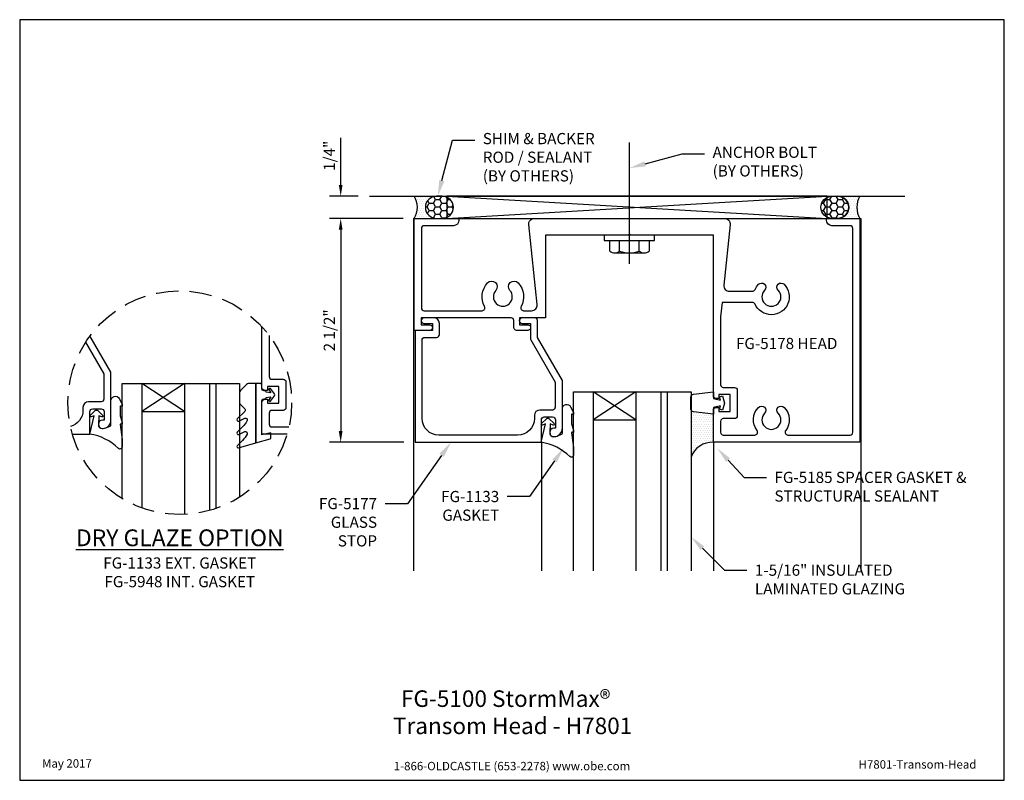
# Model space of a CAD drawing. Units: inches. Extents: x 1.4 to 12.4, y 0 to 8.5.
import ezdxf
from ezdxf import colors
from ezdxf.entities.mleader import LeaderData, LeaderLine
from ezdxf.enums import TextEntityAlignment as Align
from ezdxf.math import Vec2, Vec3

# ---------------------------------------------------------------- set-up
doc = ezdxf.new("R2010")
doc.units = ezdxf.units.IN
doc.header["$MEASUREMENT"] = 0
doc.linetypes.add('HIDDEN', pattern=[0.375, 0.25, -0.125])
for name, color, linetype in [('Anchoring', 7, 'Continuous'), ('Extrusion', 1, 'Continuous'), ('Gasket', 7, 'Continuous'), ('Glazing', 4, 'Continuous'), ('Misc', 7, 'Continuous'), ('Sealant', 3, 'Continuous'), ('Sightline', 7, 'Continuous'), ('Tag', 7, 'Continuous'), ('Text', 6, 'Continuous')]:
    doc.layers.add(name, color=color, linetype=linetype)
doc.styles.get("Standard").update_dxf_attribs({"font": 'arial.ttf'})
doc.dimstyles.new('FULL', dxfattribs={"dimtxt": 0.125, "dimasz": 0.125, "dimexe": 0.125, "dimexo": 0.125, "dimgap": 0.0625, "dimtad": 1, "dimdec": 4, "dimzin": 3, "dimdsep": 46, "dimlunit": 4, "dimtxsty": 'Standard', "dimcen": 0.125, "dimclrd": 256, "dimclre": 256, "dimclrt": 256, "dimadec": 0, "dimazin": 0, "dimtfac": 1, "dimtdec": 4, "dimtofl": 0, "dimtmove": 0, "dimatfit": 3, "dimfxl": 0, "dimfrac": 2, "dimtolj": 1, "dimtzin": 3, "dimarcsym": 0})
pattern_1 = [(0, (0.887754, 0.278163), (0.0703125, 0.04059494), [0.046875, -0.09375]), (120, (0.887754, 0.278163), (-0.0703125, 0.04059494), [0.046875, -0.09375]), (60, (0.887754, 0.278163), (2e-17, 0.08118988), [-0.09375, 0.046875])]
pattern_2 = [(0, (0.887754, 0.278163), (0.01171875, 0.0234375), [0, -0.0234375])]

# ---------------------------------------------------------------- blocks, each defined once
blk = doc.blocks.new('Web_Detail_Title_Block')
at = {"layer": 'defpoints'}
blk.add_lwpolyline([(-5.5, 0), (5.5, 0), (5.5, 8.5), (-5.5, 8.5)], close=True, dxfattribs=at)
at = {"layer": 'Tag', "insert": (0, 0.112), "char_height": 0.094, "attachment_point": 8}
blk.add_mtext_dynamic_manual_height_columns('1-866-OLDCASTLE (653-2278) www.obe.com', width=2.87905, gutter_width=0.625, heights=[0.123], dxfattribs=at)
at = {"layer": 'Tag'}
for tag, p, height in [('SYSTEM_001', (-0.428, 0.837), 0.185), ('DET_NAME_NO_001', (-1.067, 0.484), 0.185), ('DETNO_TITLE_001', (3.872, 0.131), 0.094)]:
    blk.add_attdef(tag, p, '', height=height, dxfattribs=at)
blk.add_attdef('DATE', text='', height=0.094, dxfattribs=at).set_placement((-5.25, 0.112), align=Align.BOTTOM_LEFT)
blk = doc.blocks.new('abolt')
at = {"ltscale": 0.75}
blk.add_line((0, -0.319), (0, 1.039), dxfattribs=at)
at = {"linetype": 'Continuous'}
for p, q in [((-0.22, -0.057), (0.22, -0.057)), ((-0.22, -0.176), (-0.22, -0.057)), ((-0.11, -0.176), (-0.11, -0.057)), ((0.11, -0.176), (0.11, -0.057)), ((0.22, -0.057), (0.22, -0.176)), ((-0.165, -0.197), (0.165, -0.197))]:
    blk.add_line(p, q, dxfattribs=at)
blk.add_lwpolyline([(0.281, 0), (-0.281, 0), (-0.281, -0.057), (0.281, -0.057)], close=True, dxfattribs=at)
for centre, radius, start, end in [((-0.165, -0.115), 0.082, 227.9766, 312.0234), ((0, 0.099), 0.296, 248.2576, 291.7425), ((0.165, -0.115), 0.082, 227.9766, 312.0234)]:
    blk.add_arc(centre, radius, start, end, dxfattribs=at)
blk = doc.blocks.new('*D3')
at = {"layer": 'defpoints', "color": 0}
for p in [(5.283, 6.528), (4.961, 6.278), (5.783, 6.278)]:
    blk.add_point(p, dxfattribs=at)
at = {"layer": 'Text', "lineweight": -2}
for p, q in [((4.961, 6.653), (4.961, 7.181)), ((5.158, 6.528), (4.836, 6.528)), ((5.658, 6.278), (4.836, 6.278)), ((4.961, 6.153), (4.961, 6.028))]:
    blk.add_line(p, q, dxfattribs=at)
at = {"layer": 'Text'}
for points in [[(4.94, 6.653), (4.982, 6.653), (4.961, 6.528)], [(4.94, 6.153), (4.982, 6.153), (4.961, 6.278)]]:
    blk.add_solid(points, dxfattribs=at)
at = {"layer": 'Text', "insert": (4.834, 6.979), "char_height": 0.125, "attachment_point": 5, "rotation": 90}
blk.add_mtext('\\A1;1/4"', dxfattribs=at)
blk = doc.blocks.new('*D4')
at = {"layer": 'defpoints', "color": 0}
for p in [(5.783, 6.278), (4.961, 3.778), (5.793, 3.778)]:
    blk.add_point(p, dxfattribs=at)
at = {"layer": 'Text', "lineweight": -2}
for p, q in [((5.658, 6.278), (4.836, 6.278)), ((4.961, 6.153), (4.961, 3.903)), ((5.668, 3.778), (4.836, 3.778))]:
    blk.add_line(p, q, dxfattribs=at)
at = {"layer": 'Text'}
for points in [[(4.94, 6.153), (4.982, 6.153), (4.961, 6.278)], [(4.94, 3.903), (4.982, 3.903), (4.961, 3.778)]]:
    blk.add_solid(points, dxfattribs=at)
at = {"layer": 'Text', "insert": (4.834, 5.028), "char_height": 0.125, "attachment_point": 5, "rotation": 90}
blk.add_mtext('\\A1;2 1/2"', dxfattribs=at)

msp = doc.modelspace()

# ---------------------------------------------------------------- hatches: boundary and pattern name
at = {"layer": 'Sealant', "linetype": 'Continuous'}
h = msp.add_hatch(dxfattribs=at)
h.set_pattern_fill('DOTS', color=256, scale=0.375, style=0)
h.set_pattern_definition(pattern_2)
edge = h.paths.add_edge_path()
edge.add_arc((6.03275, 6.40316), 0.125, 90, 270, ccw=False)
edge.add_line((6.03275, 6.52816), (5.78275, 6.52816))
edge.add_arc((5.5791, 6.40316), 0.23896, -31.541005, 31.541005, ccw=False)
edge.add_line((5.78275, 6.27816), (6.03275, 6.27816))
h = msp.add_hatch(dxfattribs=at)
h.set_pattern_fill('HONEY', color=256, scale=0.375, style=0)
h.set_pattern_definition(pattern_1)
edge = h.paths.add_edge_path()
edge.add_arc((6.09525, 6.40316), 0.125, 270, 450)
edge.add_line((6.09525, 6.52816), (6.03275, 6.52816))
edge.add_arc((6.03275, 6.40316), 0.125, 90, 270)
edge.add_line((6.03275, 6.27816), (6.09525, 6.27816))
h = msp.add_hatch(dxfattribs=at)
h.set_pattern_fill('HONEY', color=256, scale=0.375, style=0)
h.set_pattern_definition(pattern_1)
edge = h.paths.add_edge_path()
edge.add_arc((10.45025, 6.40316), 0.125, 90, 270, ccw=False)
edge.add_line((10.45025, 6.52816), (10.51275, 6.52816))
edge.add_arc((10.51275, 6.40316), 0.125, -90, 90, ccw=False)
edge.add_line((10.51275, 6.27816), (10.45025, 6.27816))
h = msp.add_hatch(dxfattribs=at)
h.set_pattern_fill('DOTS', color=256, scale=0.375, style=0)
h.set_pattern_definition(pattern_2)
edge = h.paths.add_edge_path()
edge.add_arc((10.51275, 6.40316), 0.125, 270, 450)
edge.add_line((10.51275, 6.52816), (10.76275, 6.52816))
edge.add_arc((10.96641, 6.40316), 0.23896, 508.458995, 571.541005)
edge.add_line((10.76275, 6.27816), (10.51275, 6.27816))
at = {"layer": 'Sealant'}
h = msp.add_hatch(dxfattribs=at)
h.set_pattern_fill('DOTS', color=256, scale=0.375)
h.set_pattern_definition(pattern_2)
h.paths.add_polyline_path([(8.875, 3.61058, -0.32927193), (9.12475, 3.77816), (9.12475, 4.09116), (8.90198, 4.11852, -0.34295444), (8.875, 4.14536)])

# ---------------------------------------------------------------- linework, layer by layer
at = {"linetype": 'Continuous'}
for centre, start, end in [((6.03275, 6.40316), 90, 270), ((10.51275, 6.40316), 270, 90)]:
    msp.add_arc(centre, 0.125, start, end, dxfattribs=at)
at = {"layer": 'Extrusion', "linetype": 'ByBlock', "ltscale": 0.75}
msp.add_lwpolyline([(9.23575, 3.85816), (9.58825, 3.85816, 0.61878267), (9.61301, 3.90782, -0.37038028), (9.62962, 4.16785, -1), (9.69689, 4.1022, 2.37313746), (9.84862, 4.1022, -1), (9.91589, 4.16785, -0.37038028), (9.93249, 3.90782, 0.61878267), (9.95725, 3.85816), (10.65175, 3.85816, 0.41421356), (10.68275, 3.88916), (10.68275, 6.16716, 0.41421356), (10.65175, 6.19816), (10.44975, 6.19816, -0.41421356), (10.38775, 6.26016), (10.38775, 6.27816), (10.76275, 6.27816), (10.76275, 3.77816), (9.12475, 3.77816), (9.12475, 4.13516, -0.41421356), (9.15575, 4.16616), (9.18675, 4.16616), (9.18675, 4.12216), (9.31175, 4.12216), (9.31175, 4.31016), (9.18675, 4.31016), (9.18675, 4.26616), (9.15595, 4.26616, -0.41421356), (9.12475, 4.29736), (9.12475, 6.09016), (8.20225, 6.09016), (8.18725, 6.10516), (8.17225, 6.09016), (7.24975, 6.09016), (7.24975, 5.16816), (6.95775, 5.16816), (6.95775, 5.09016), (7.05175, 5.09016, -1), (7.05175, 5.02816), (6.92675, 5.02816, -0.41421356), (6.89575, 5.05916), (6.89575, 5.13716, 0.41421356), (6.86475, 5.16816), (5.86075, 5.16816), (5.86075, 5.09016), (5.95475, 5.09016, -1), (5.95475, 5.02816), (5.78275, 5.02816), (5.78275, 6.27816), (6.28275, 6.27816), (6.28275, 6.26016, -0.41421356), (6.22075, 6.19816), (5.89375, 6.19816, 0.41421356), (5.86275, 6.16716), (5.86275, 5.27916, 0.41421356), (5.89375, 5.24816), (6.54196, 5.24816, 0.56719971), (6.56926, 5.29384, -0.31702279), (6.60139, 5.55807, -1), (6.69412, 5.47424, 2.25193805), (6.85139, 5.47424, -1), (6.94412, 5.55807, -0.31702279), (6.97624, 5.29384, 0.56719971), (7.00355, 5.24816), (7.09375, 5.24816, 0.44504907), (7.15542, 5.31661), (7.06209, 6.20972, -0.44504907), (7.12375, 6.27816), (9.25075, 6.27816, -0.44504907), (9.31242, 6.20972), (9.24182, 5.53411, 0.44504907), (9.30348, 5.46566), (9.56152, 5.46566, 0.29680113), (9.58987, 5.48412, -0.08935459), (9.62962, 5.54285, -1), (9.69689, 5.4772, 2.37313746), (9.84862, 5.4772, -1), (9.91589, 5.54285, -1.19624454), (9.58987, 5.32221, 0.29680113), (9.56152, 5.34066), (9.2216, 5.34066), (9.20475, 5.17942), (9.20475, 4.42116, 0.41421356), (9.23575, 4.39016), (9.36075, 4.39016, -0.41421356), (9.39175, 4.35916), (9.39175, 4.07316, -0.41421356), (9.36075, 4.04216), (9.23575, 4.04216, 0.41421356), (9.20475, 4.01116), (9.20475, 3.88916, 0.41421356)], format="xyb", close=True, dxfattribs=at)
for points in [[(4.36274, 3.86953), (4.08198, 3.86953), (4.08198, 4.22653, -0.41421356), (4.11298, 4.25753), (4.14398, 4.25753), (4.14398, 4.21353), (4.26898, 4.21353), (4.26898, 4.40153), (4.14398, 4.40153), (4.14398, 4.35753), (4.11318, 4.35753, -0.41421356), (4.08198, 4.38873), (4.08198, 5.0674)], [(4.16198, 4.9714), (4.16198, 4.51253, 0.41421356), (4.19298, 4.48153), (4.31798, 4.48153, -0.41421356), (4.34898, 4.45053), (4.34898, 4.16453, -0.41421356), (4.31798, 4.13353), (4.19298, 4.13353, 0.41421356), (4.16198, 4.10253), (4.16198, 3.98053, 0.41421356), (4.19298, 3.94953), (4.38327, 3.94953)]]:
    msp.add_lwpolyline(points, format="xyb", dxfattribs=at)
at = {"layer": 'Extrusion', "linetype": 'ByBlock'}
msp.add_lwpolyline([(6.98775, 5.16816, 1), (6.98775, 5.10616), (7.08175, 5.10616), (7.08175, 4.93708, 0.1316525), (7.08591, 4.92158), (7.35775, 4.45073), (7.35775, 4.16916, -0.41421356), (7.32675, 4.13816), (7.18675, 4.13816, 0.41421356), (7.12475, 4.07616), (7.12475, 4.04416, -0.41421356), (6.93675, 3.85616), (6.05875, 3.85616, -0.41421356), (5.87075, 4.04416), (5.87075, 4.91916, -0.41421356), (5.90175, 4.95016), (6.03275, 4.95016, 0.41421356), (6.06375, 4.98116), (6.06375, 5.10616, 0.41421356), (6.00175, 5.16816), (5.89175, 5.16816, 1), (5.89175, 5.10616), (5.98575, 5.10616), (5.98575, 5.02816), (5.79275, 5.02816), (5.79275, 3.77816), (7.20275, 3.77816), (7.20275, 4.02916, -0.41421356), (7.23375, 4.06016), (7.32875, 4.06016, -0.41421356), (7.35975, 4.02916), (7.35975, 3.93416), (7.34375, 3.93416, 1), (7.34375, 3.84016, 0.41421356), (7.43775, 3.93416), (7.43775, 4.46816), (7.15975, 4.94967), (7.15975, 5.13716, 0.41421356), (7.12875, 5.16816)], format="xyb", close=True, dxfattribs=at)
for points in [[(1.9631, 3.86953), (2.15998, 3.86953), (2.15998, 4.12053, -0.41421356), (2.19098, 4.15153), (2.28598, 4.15153, -0.41421356), (2.31698, 4.12053), (2.31698, 4.02553), (2.30098, 4.02553, 1), (2.30098, 3.93153, 0.41421356), (2.39498, 4.02553), (2.39498, 4.55953), (2.16009, 4.96637)], [(2.111, 4.8954), (2.31498, 4.5421), (2.31498, 4.26053, -0.41421356), (2.28398, 4.22953), (2.14398, 4.22953, 0.41421356), (2.08198, 4.16753), (2.08198, 4.13553, -0.34096733), (1.94165, 3.95368, -0.34096733)]]:
    msp.add_lwpolyline(points, format="xyb", dxfattribs=at)
at = {"layer": 'Gasket'}
for points in [[(3.84077, 4.35443, 0.19891237), (3.83198, 4.33321), (3.83198, 4.22049, 0.19891237), (3.84077, 4.19928), (3.88887, 4.15117, -0.41421356), (3.88887, 4.12289), (3.80537, 4.03939, 0.83909963), (3.82232, 4.01519), (3.88886, 4.04622, -0.70766414), (3.91527, 4.01928, -0.0824667), (3.86506, 3.94908), (3.80537, 3.88939, 0.83909963), (3.82232, 3.86519), (3.88886, 3.89622, -0.70766414), (3.91527, 3.86928, -0.0824667), (3.86506, 3.79908), (3.80537, 3.73939, 0.76732699), (3.81986, 3.71429), (4.01198, 3.76975), (4.01198, 4.43253), (3.9313, 4.43253, 0.19891237), (3.91009, 4.42375), (3.84077, 4.35443)], [(4.07013, 4.43253), (4.01198, 4.43253), (4.01198, 3.76975), (4.17331, 3.81632, 0.33410067), (4.18198, 3.82785), (4.18198, 3.88337), (4.08198, 3.86253), (4.08198, 4.24353, -0.41421356), (4.10198, 4.26353), (4.11658, 4.26353, 0.41421356), (4.12858, 4.27553), (4.12858, 4.27777), (4.17967, 4.28553), (4.15882, 4.24712, 0.81715434), (4.17636, 4.23838), (4.22074, 4.29522, 0.34416654), (4.22074, 4.31984), (4.17636, 4.37669, 0.81715434), (4.15882, 4.36794), (4.17967, 4.32953), (4.12858, 4.3373), (4.12858, 4.33953, 0.41421356), (4.11658, 4.35153), (4.10198, 4.35153, -0.41421356), (4.08198, 4.37153), (4.08198, 4.41753, 0.35587288), (4.07001, 4.43222)]]:
    msp.add_lwpolyline(points, format="xyb", dxfattribs=at)
for points in [[(2.51973, 3.99792), (2.51973, 3.98312, -0.47836887), (2.51367, 3.97823), (2.50374, 3.98039, 0.51990146), (2.49772, 3.97484), (2.51973, 3.8103), (2.51973, 3.72654, -0.66517313), (2.4779, 3.70901, 0.15615847), (2.15973, 3.86953), (2.20623, 4.0737), (2.17367, 4.06073, -0.82203025), (2.1626, 4.07693), (2.21872, 4.13223, -0.40991873), (2.2468, 4.13223), (2.30292, 4.07693, -0.82203025), (2.29185, 4.06073), (2.26005, 4.0734), (2.25381, 3.97404, 0.33876437), (2.28088, 3.93365, 0.14982644), (2.33579, 3.93831), (2.38532, 3.95822, 0.30622915), (2.39473, 3.97214), (2.39473, 4.24205, -0.77740184), (2.48744, 4.26564), (2.5173, 4.21077, -0.12523795), (2.51973, 4.20121), (2.51973, 4.18458, -0.5035009), (2.51328, 4.1798), (2.50323, 4.18285, 0.5035009), (2.49677, 4.17807), (2.49677, 4.07406), (2.51881, 4.00392, -0.07624998)], [(7.5625, 3.90655), (7.5625, 3.89175, -0.47836887), (7.55644, 3.88686), (7.54651, 3.88902, 0.51990146), (7.54049, 3.88347), (7.5625, 3.71893), (7.5625, 3.63517, -0.66517313), (7.52067, 3.61764, 0.15615847), (7.2025, 3.77816), (7.249, 3.98233), (7.21644, 3.96936, -0.82203025), (7.20537, 3.98556), (7.26149, 4.04086, -0.40991873), (7.28957, 4.04086), (7.34569, 3.98556, -0.82203025), (7.33463, 3.96936), (7.30282, 3.98203), (7.29658, 3.88267, 0.33876437), (7.32366, 3.84228, 0.14982644), (7.37856, 3.84694), (7.4281, 3.86685, 0.30622915), (7.4375, 3.88077), (7.4375, 4.15068, -0.77740184), (7.53021, 4.17427), (7.56007, 4.1194, -0.12523795), (7.5625, 4.10984), (7.5625, 4.09321, -0.5035009), (7.55605, 4.08843), (7.546, 4.09148, 0.5035009), (7.53955, 4.0867), (7.53955, 3.98269), (7.56158, 3.91255, -0.07624998)]]:
    msp.add_lwpolyline(points, format="xyb", close=True, dxfattribs=at)
at = {"layer": 'Gasket', "ltscale": 0.75}
msp.add_lwpolyline([(9.19258, 4.14574), (9.20314, 4.18516), (9.12475, 4.16716), (9.12475, 4.09116), (8.90198, 4.11852, -0.37886611), (8.87475, 4.14929), (8.87475, 4.28304, -0.37886611), (8.90198, 4.31381), (9.12475, 4.34116), (9.12475, 4.26516), (9.20314, 4.24716), (9.19258, 4.28659), (9.22832, 4.29616), (9.24975, 4.21616), (9.22832, 4.13616)], format="xyb", close=True, dxfattribs=at)
at = {"layer": 'Glazing'}
for p, q in [((2.73773, 4.43253), (2.73773, 3.04469)), ((3.21623, 4.43253), (3.21623, 2.97129)), ((3.49623, 4.43253), (3.49623, 3.01541)), ((3.56586, 4.43253), (3.56586, 3.03688)), ((7.7805, 4.34116), (7.7805, 2.34116)), ((8.259, 4.34116), (8.259, 2.34116)), ((8.539, 4.34116), (8.539, 2.34116)), ((8.60863, 4.34116), (8.60863, 2.34116))]:
    msp.add_line(p, q, dxfattribs=at)
for points in [[(2.51973, 3.14833), (2.51973, 4.43253), (3.83223, 4.43253), (3.83223, 3.16444)], [(3.21623, 4.43253), (2.73773, 4.12003), (3.21623, 4.12003), (2.73773, 4.43253)], [(7.5625, 2.34116), (7.5625, 4.34116), (8.875, 4.34116), (8.875, 2.34116)], [(8.259, 4.34116), (7.7805, 4.02866), (8.259, 4.02866), (7.7805, 4.34116)]]:
    msp.add_lwpolyline(points, dxfattribs=at)
at = {"layer": 'Misc'}
for p, q in [((5.28275, 6.52816), (11.26275, 6.52816)), ((6.14775, 6.52816), (10.39775, 6.27816)), ((6.14775, 6.27816), (10.39775, 6.52816)), ((9.12475, 3.77816), (9.12475, 2.34116))]:
    msp.add_line(p, q, dxfattribs=at)
msp.add_lwpolyline([(6.14775, 6.27816), (10.39775, 6.27816), (10.39775, 6.52816), (6.14775, 6.52816)], close=True, dxfattribs=at)
at = {"layer": 'Misc', "linetype": 'HIDDEN'}
msp.add_circle((3.16292, 4.22015), 1.25, dxfattribs=at)
at = {"layer": 'Sealant', "linetype": 'Continuous'}
for points in [[(6.09525, 6.27816, 1), (6.09525, 6.52816), (6.03275, 6.52816, 1), (6.03275, 6.27816)], [(10.45025, 6.27816, -1), (10.45025, 6.52816), (10.51275, 6.52816, -1), (10.51275, 6.27816)]]:
    msp.add_lwpolyline(points, format="xyb", close=True, dxfattribs=at)
for centre, start, end in [((5.5791, 6.40316), 328.458995, 31.541005), ((10.96641, 6.40316), 148.458995, 211.541005)]:
    msp.add_arc(centre, 0.23896, start, end, dxfattribs=at)
at = {"layer": 'Sightline'}
msp.add_line((7.20275, 3.77816), (7.20275, 2.34116), dxfattribs=at)
for points in [[(5.78275, 6.27816), (5.77275, 6.27816), (5.77275, 2.34116)], [(10.76275, 6.27816), (10.77275, 6.27816), (10.77275, 2.34116)]]:
    msp.add_lwpolyline(points, dxfattribs=at)

# ---------------------------------------------------------------- block references
at = {"layer": 'Anchoring'}
msp.add_blockref('abolt', (8.18725, 6.09016), dxfattribs=at)
at = {"layer": 'Tag'}
ref = msp.add_blockref('Web_Detail_Title_Block', (6.875, 0), dxfattribs=at)
ref.add_attrib('SYSTEM_001', '%%UFG-5100 StormMax®', (5.63439, 0.82006), dxfattribs={"height": 0.185})
ref.add_attrib('DET_NAME_NO_001', '%%UTransom Head - H7801', (5.54542, 0.51623), dxfattribs={"height": 0.185})
ref.add_attrib('DETNO_TITLE_001', 'H7801-Transom-Head', (10.74703, 0.1308), dxfattribs={"height": 0.094})
ref.add_attrib('DATE', 'May 2017', dxfattribs={"height": 0.094}).set_placement((1.625, 0.112), align=Align.BOTTOM_LEFT)

# ---------------------------------------------------------------- texts
at = {"layer": 'Text'}
msp.add_text('FG-5178 HEAD', height=0.125, dxfattribs=at).set_placement((9.94375, 4.94439), align=Align.TOP_CENTER)
at = {"layer": 'Text', "insert": (3.16292, 2.48072), "char_height": 0.1875, "attachment_point": 5}
msp.add_mtext_dynamic_manual_height_columns('{\\LDRY GLAZE OPTION\\P\\H0.66667x;\\lFG-1133 EXT. GASKET\\PFG-5948 INT. GASKET}', width=2.9300121, gutter_width=0.625, heights=[0], dxfattribs=at)

# ---------------------------------------------------------------- dimensions: what is measured, and where the dimension line sits
at = {"layer": 'Text'}
dim = msp.add_linear_dim(base=(4.96088, 6.27816), p1=(5.28275, 6.52816), p2=(5.78275, 6.27816), angle=90, dimstyle='FULL', dxfattribs=at)
dim.commit()
dim.dimension.update_dxf_attribs({"geometry": '*D3', "text_midpoint": (4.96088, 6.97943), "dimtype": 160})
dim = msp.add_linear_dim(base=(4.96088, 3.77816), p1=(5.78275, 6.27816), p2=(5.79275, 3.77816), angle=90, dimstyle='FULL', dxfattribs=at)
dim.commit()
dim.dimension.update_dxf_attribs({"geometry": '*D4', "text_midpoint": (4.83375, 5.02816)})

# ---------------------------------------------------------------- leaders
ml = msp.add_multileader_mtext('Standard', dxfattribs=at)
ml.set_content('SHIM & BACKER ROD / SEALANT\\P{\\C7;(BY OTHERS)}', color=256)
ml.set_leader_properties()
ml.build(insert=Vec2(0, 0))
ml.multileader.update_dxf_attribs({"dogleg_length": 0.25, "arrow_head_size": 0.18})
ctx = ml.context
ctx.base_point, ctx.char_height, ctx.arrow_head_size, ctx.landing_gap_size, ctx.plane_origin = Vec3(6.45865, 7.15301), 0.125, 0.18, 0.09, Vec3(5.81797, 6.39674)
notes = []
notes.append((ctx, [(1, (1, 1, 0), (6.20865, 7.15301), (1, 0), 0.25, [(0, [(6.04561, 6.52816)], 0, [])])]))
ctx.mtext.insert, ctx.mtext.width, ctx.mtext.flow_direction = Vec3(6.54865, 7.23389), 1.5364335, 5
ml = msp.add_multileader_mtext('Standard', dxfattribs=at)
ml.set_content('ANCHOR BOLT\\P{\\C7;(BY OTHERS)}', color=256)
ml.set_leader_properties()
ml.build(insert=Vec2(0, 0))
ml.multileader.update_dxf_attribs({"dogleg_length": 0.25, "arrow_head_size": 0.18})
ctx = ml.context
ctx.base_point, ctx.char_height, ctx.arrow_head_size, ctx.landing_gap_size, ctx.plane_origin = Vec3(9.02629, 6.9998), 0.125, 0.18, 0.09, Vec3(8.18725, 6.84196)
notes.append((ctx, [(0, (1, 1, 0), (8.77629, 6.9998), (1, 0), 0.25, [(0, [(8.18725, 6.84196)], 0, [])])]))
ctx.mtext.insert, ctx.mtext.flow_direction = Vec3(9.11629, 7.08067), 5
ml = msp.add_multileader_mtext('Standard', dxfattribs=at)
ml.set_content('FG-5177 GLASS STOP', color=256)
ml.set_leader_properties()
ml.build(insert=Vec2(0, 0))
ml.multileader.update_dxf_attribs({"dogleg_length": 0.25, "arrow_head_size": 0.18})
ctx = ml.context
ctx.base_point, ctx.char_height, ctx.arrow_head_size, ctx.landing_gap_size, ctx.plane_origin = Vec3(4.61042, 3.09134), 0.125, 0.18, 0.09, Vec3(6.8009, 3.77816)
ctx.text_align_type = 2
notes.append((ctx, [(0, (1, 1, 0), (5.70729, 3.09134), (-1, 0), 0.25, [(0, [(6.19286, 3.77816)], 0, [])])]))
ctx.mtext.insert, ctx.mtext.width, ctx.mtext.alignment, ctx.mtext.flow_direction = Vec3(5.36729, 3.1549), 0.5576308, 3, 5
ml = msp.add_multileader_mtext('Standard', dxfattribs=at)
ml.set_content('FG-1133 GASKET', color=256)
ml.set_leader_properties()
ml.build(insert=Vec2(0, 0))
ml.multileader.update_dxf_attribs({"dogleg_length": 0.25, "arrow_head_size": 0.18})
ctx = ml.context
ctx.base_point, ctx.char_height, ctx.arrow_head_size, ctx.landing_gap_size, ctx.plane_origin = Vec3(5.94676, 3.17016), 0.125, 0.18, 0.09, Vec3(7.34303, 3.7457)
ctx.text_align_type = 2
notes.append((ctx, [(0, (1, 1, 0), (7.07236, 3.17016), (-1, 0), 0.25, [(0, [(7.45317, 3.71619)], 0, [])])]))
ctx.mtext.insert, ctx.mtext.width, ctx.mtext.alignment, ctx.mtext.flow_direction = Vec3(6.73236, 3.23373), 0.0626043, 3, 5
for ctx, leaders in notes:
    for number, flags, end, landing, length, lines in leaders:
        leader = LeaderData()
        leader.index, (leader.has_last_leader_line, leader.has_dogleg_vector, leader.attachment_direction) = number, flags
        leader.last_leader_point, leader.dogleg_vector, leader.dogleg_length = Vec3(end), Vec3(landing), length
        for number, points, colour, breaks in lines:
            line = LeaderLine()
            line.index, line.vertices, line.color, line.breaks = number, Vec3.list(points), colors.encode_raw_color(colour), breaks
            leader.lines.append(line)
        ctx.leaders.append(leader)

# ---------------------------------------------------------------- next in the draw order: leaders
ml = msp.add_multileader_mtext('Standard', dxfattribs=at)
ml.set_content('FG-5185 SPACER GASKET & STRUCTURAL SEALANT', color=256)
ml.set_leader_properties()
ml.build(insert=Vec2(0, 0))
ml.multileader.update_dxf_attribs({"dogleg_length": 0.25, "arrow_head_size": 0.18})
ctx = ml.context
ctx.base_point, ctx.char_height, ctx.arrow_head_size, ctx.landing_gap_size, ctx.plane_origin = Vec3(9.71694, 3.38388), 0.125, 0.18, 0.09, Vec3(9.16755, 3.71095)
notes = []
notes.append((ctx, [(0, (1, 1, 0), (9.46694, 3.38388), (1, 0), 0.25, [(0, [(9.16755, 3.71095)], 0, [])])]))
ctx.mtext.insert, ctx.mtext.width, ctx.mtext.flow_direction = Vec3(9.80694, 3.44783), 2.2520297, 5
ctx.mtext.has_bg_fill, ctx.mtext.bg_color, ctx.mtext.bg_scale_factor, ctx.mtext.bg_transparency, ctx.mtext.use_window_bg_color = 1, -1023410167, 1.5, 0, 1
ml = msp.add_multileader_mtext('Standard', dxfattribs=at)
ml.set_content('1-5/16" INSULATED LAMINATED GLAZING', color=256)
ml.set_leader_properties()
ml.build(insert=Vec2(0, 0))
ml.multileader.update_dxf_attribs({"dogleg_length": 0.25, "arrow_head_size": 0.18})
ctx = ml.context
ctx.base_point, ctx.char_height, ctx.arrow_head_size, ctx.landing_gap_size, ctx.plane_origin = Vec3(9.49886, 2.34715), 0.125, 0.18, 0.09, Vec3(8.875, 2.721)
notes.append((ctx, [(0, (1, 1, 0), (9.24886, 2.34715), (1, 0), 0.25, [(0, [(8.875, 2.721)], 0, [])])]))
ctx.mtext.insert, ctx.mtext.width, ctx.mtext.flow_direction = Vec3(9.58886, 2.41072), 1.8401728, 5
ctx.mtext.has_bg_fill, ctx.mtext.bg_color, ctx.mtext.bg_scale_factor, ctx.mtext.bg_transparency, ctx.mtext.use_window_bg_color = 1, -1023410167, 1.5, 0, 1
for ctx, leaders in notes:
    for number, flags, end, landing, length, lines in leaders:
        leader = LeaderData()
        leader.index, (leader.has_last_leader_line, leader.has_dogleg_vector, leader.attachment_direction) = number, flags
        leader.last_leader_point, leader.dogleg_vector, leader.dogleg_length = Vec3(end), Vec3(landing), length
        for number, points, colour, breaks in lines:
            line = LeaderLine()
            line.index, line.vertices, line.color, line.breaks = number, Vec3.list(points), colors.encode_raw_color(colour), breaks
            leader.lines.append(line)
        ctx.leaders.append(leader)

# ---------------------------------------------------------------- next in the draw order: linework, layer by layer
at = {"layer": 'Sealant'}
msp.add_arc((9.11332, 3.52531), 0.25311, 87.410999, 160.312051, dxfattribs=at)

doc.saveas('drawing.dxf')
